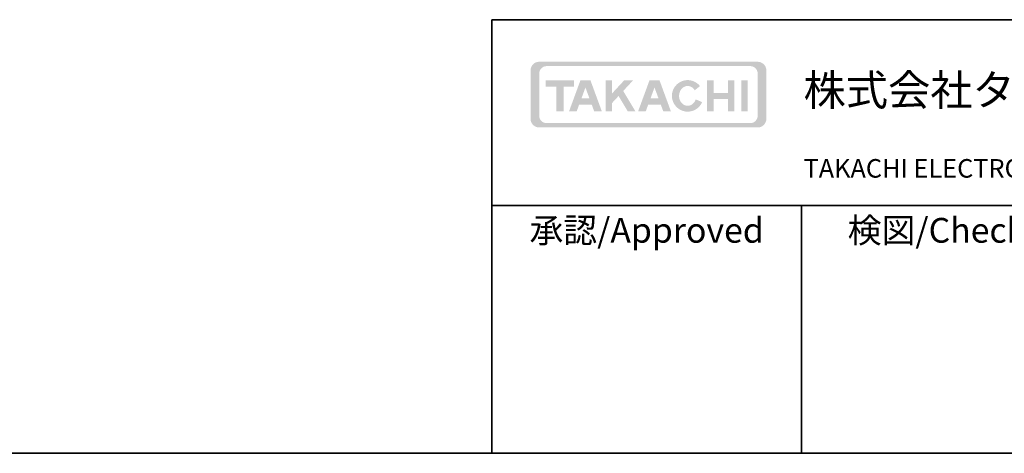
# Model space of a CAD drawing. Units: millimetres. Extents: x 29 to 2395, y 16 to 578.
# Drawn here: x 373 to 532, y 16 to 86 of the extents above; entities that cross this region are included whole.
import ezdxf

# ---------------------------------------------------------------- set-up
doc = ezdxf.new("R2010")
doc.units = ezdxf.units.MM
doc.header["$LTSCALE"] = 2
for name, color, linetype, lineweight in [('Border (ISO)', 7, 'Continuous', 35), ('Hatch (ISO)', 1, 'Continuous', 18), ('Title (ISO)', 7, 'Continuous', 35)]:
    doc.layers.add(name, color=color, linetype=linetype, lineweight=lineweight)
doc.styles.add('Note Text (TK)', font='txt')
doc.styles.add('文字スタイル67', font='arial.ttf')

# ---------------------------------------------------------------- blocks, each defined once
blk = doc.blocks.new('図面枠 tk図枠')
at = {"layer": 'Border (ISO)'}
blk.add_line((14.50000000000001, 8.000000000000007), (405.4999999999999, 8.000000000000007), dxfattribs=at)
blk = doc.blocks.new('表題欄 tk表題欄')
at = {"layer": 'Hatch (ISO)'}
h = blk.add_hatch(color=256, dxfattribs=at)
edge = h.paths.add_edge_path(flags=0)
edge.add_arc((95.57537688673352, 236.2990653650367), 0.5958259999999996, 269.9999999999897, 360)
edge.add_line((96.17120288673351, 236.2990653650368), (96.17120288673348, 239.7107813650365))
edge.add_arc((95.5753768867335, 239.7107813650366), 0.5958259999999996, 0, 90.0000000000068)
edge.add_line((95.57537688673342, 240.3066073650366), (79.13710888673356, 240.3066073650366))
edge.add_arc((79.13710888673353, 239.7107813650366), 0.5958259999999996, 89.99999999999744, 180)
edge.add_line((78.54128288673353, 239.7107813650365), (78.54128288673331, 236.2990653650368))
edge.add_arc((79.13710888673332, 236.2990653650365), 0.5958259999999996, 180, 270.0000000000231)
edge.add_line((79.13710888673356, 235.7032393650365), (95.57537688673342, 235.7032393650367))
edge = h.paths.add_edge_path()
edge.add_line((77.83935088673357, 239.9556413650366), (77.83935088673357, 236.0542053650368))
edge.add_arc((78.54128288673346, 236.0542053650367), 0.7019319999998935, 180, 270.0000000000087)
edge.add_line((78.54128288673357, 235.3522733650368), (96.17120288673352, 235.3522733650368))
edge.add_arc((96.17120288673351, 236.0542053650367), 0.7019319999998921, 270, 360)
edge.add_line((96.8731348867334, 236.0542053650368), (96.87313488673352, 239.9556413650366))
edge.add_arc((96.1712028867336, 239.9556413650367), 0.7019319999998921, 0, 90.00000000000873)
edge.add_line((96.17120288673348, 240.6575733650367), (78.54128288673357, 240.6575733650366))
edge.add_arc((78.54128288673357, 239.9556413650366), 0.7019319999999984, 90, 180)
for points in [[(79.07181288673355, 239.1476033650369), (79.07181288673355, 238.6578833650367), (79.92066088673353, 238.6578833650367), (79.92066088673353, 236.6581933650368), (80.50832488673353, 236.6581933650368), (80.50832488673353, 238.6578833650367), (81.35717288673355, 238.6578833650367), (81.35717288673355, 239.1476033650369)], [(85.68407849525303, 236.6581933650368), (84.9434673993943, 237.8918698287545), (84.41792288673358, 237.3246628822781), (84.41792288673358, 236.6581933650368), (83.89555488673355, 236.6581933650368), (83.89555488673355, 239.1476033650369), (84.41792288673358, 239.1476033650369), (84.41792288673358, 238.0993979968839), (85.38913556809511, 239.1476033650369), (86.10696490847272, 239.1476033650369), (85.31925422435492, 238.2974470774499), (86.30334488673353, 236.6581933650368)], [(92.09142939614459, 239.1476033650369), (92.09142939614459, 236.6581933650368), (92.60971639614465, 236.6581933650368), (92.60971639614465, 237.6580383650368), (93.76872039614462, 237.6580383650368), (93.76872039614462, 236.6581933650368), (94.28700739614459, 236.6581933650368), (94.28700739614459, 239.1476033650369), (93.76872039614462, 239.1476033650369), (93.76872039614462, 238.1477583650367), (92.60971639614465, 238.1477583650367), (92.60971639614465, 239.1476033650369)], [(94.84202339614467, 239.1476033650369), (94.84202339614467, 236.6581933650368), (95.36439139614473, 236.6581933650368), (95.36439139614473, 239.1476033650369)]]:
    blk.add_hatch(color=256, dxfattribs=at).paths.add_polyline_path(points)
h = blk.add_hatch(color=256, dxfattribs=at)
h.paths.add_polyline_path([(82.59020695886475, 237.7110913650368), (81.95242681460243, 237.7110913650368), (82.27131688673356, 238.5794973650367)], flags=0)
h.paths.add_polyline_path([(82.77903014574996, 237.1968853650368), (81.76360362771717, 237.1968853650368), (81.56578886050404, 236.6581933650368), (80.94907288673355, 236.6581933650368), (81.86321688673357, 239.1476033650369), (82.67941688673353, 239.1476033650369), (83.59356088673351, 236.6581933650368), (82.97684491296302, 236.6581933650368)])
h = blk.add_hatch(color=256, dxfattribs=at)
h.paths.add_polyline_path([(87.52707281460246, 237.7110913650368), (88.16485295886469, 237.7110913650368), (87.84596288673359, 238.5794973650367)], flags=0)
h.paths.add_polyline_path([(87.14043486050403, 236.6581933650368), (87.3382496277172, 237.1968853650368), (88.35367614574989, 237.1968853650368), (88.551490912963, 236.6581933650368), (89.16820688673343, 236.6581933650368), (88.25406288673352, 239.1476033650369), (87.43786288673356, 239.1476033650369), (86.52371888673358, 236.6581933650368)])
h = blk.add_hatch(color=256, dxfattribs=at)
edge = h.paths.add_edge_path()
edge.add_arc((90.52309888673334, 237.9028983650369), 1.273272000000011, 38.55054079078439, 336.5820184016556)
edge.add_line((91.69149139614446, 237.3968543650369), (91.17255542714857, 237.6216113977801))
edge.add_ellipse((90.52309888673352, 237.9028983650369), major_axis=(0, -0.7998759999999119), ratio=0.8673469387756529, start_angle=128.5505407907963, end_angle=426.582018401653, ccw=False)
edge.add_line((91.09381514418376, 238.3576891122095), (91.51887237036831, 238.6964075050431))
at = {"layer": 'Title (ISO)'}
for p, q in [((74.70882392282105, 244.052739026017), (255.7088239228211, 244.052739026017)), ((74.70882392282105, 209.052739026017), (74.70882392282105, 244.052739026017)), ((74.70882392282105, 229.052739026017), (230.7088239228211, 229.052739026017)), ((99.70882392282108, 229.052739026017), (99.70882392282108, 209.052739026017)), ((255.7088239228211, 209.052739026017), (74.70882392282105, 209.052739026017))]:
    blk.add_line(p, q, dxfattribs=at)
at = {"layer": 'Title (ISO)', "color": 7, "insert": (99.87313488673345, 238.052739026017), "char_height": 2.5, "attachment_point": 4, "line_spacing_factor": 1.5, "style": 'Note Text (TK)'}
blk.add_mtext('株式会社タカチ電機工業', dxfattribs=at)
at = {"layer": 'Title (ISO)', "color": 7, "insert": (99.87313488673342, 232.052739026017), "char_height": 1.49859994649887, "width": 48.16879749298095, "attachment_point": 4, "line_spacing_factor": 1.5, "style": 'Note Text (TK)'}
blk.add_mtext('\\fArial|b0|i0;TAKACHI ELECTRONICS ENCLOSURE CO., LTD.', dxfattribs=at)
at = {"layer": 'Title (ISO)', "color": 1, "char_height": 2.000000029802322, "attachment_point": 5, "line_spacing_factor": 1.5, "style": 'Note Text (TK)'}
for s, insert, width in [('\\fＭＳ Ｐゴシック|b0|i0;承認/Approved', (87.20882392282108, 227.052739026017), 19.32163715362549), ('\\fＭＳ Ｐゴシック|b0|i0;検図/Checked', (112.208823922821, 227.052739026017), 18.32748532295227)]:
    blk.add_mtext(s, dxfattribs=dict(at, insert=insert, width=width))
at = {"layer": 'Title (ISO)', "color": 7}
for tag, p, height, style in [('<品名>_001', (157.524164831912, 235.7459208441988), 2.5, 'Note Text (TK)'), ('<Title>_001', (157.7088239228211, 230.5520568828656), 2.000000029802322, '文字スタイル67'), ('<尺度>_001', (240.9218921046393, 222.302739026017), 2.5, 'Note Text (TK)'), ('<総ページ数>_001', (246.7997330137301, 213.302739026017), 2.5, 'Note Text (TK)'), ('<ページ_No.>_001', (237.9488807410029, 213.302739026017), 2.5, 'Note Text (TK)'), ('作成日_001', (175.6250171046392, 211.2814322078352), 2.5, 'Note Text (TK)')]:
    blk.add_attdef(tag, p, '', height=height, dxfattribs=dict(at, style=style))

msp = doc.modelspace()

# ---------------------------------------------------------------- block references
at = {"xscale": 2, "yscale": 2, "zscale": 2}
for name, p in [('図面枠 tk図枠', (0, 0)), ('表題欄 tk表題欄', (299.5823521543578, -402.1054780520341))]:
    msp.add_blockref(name, p, dxfattribs=at)

doc.saveas('drawing.dxf')
